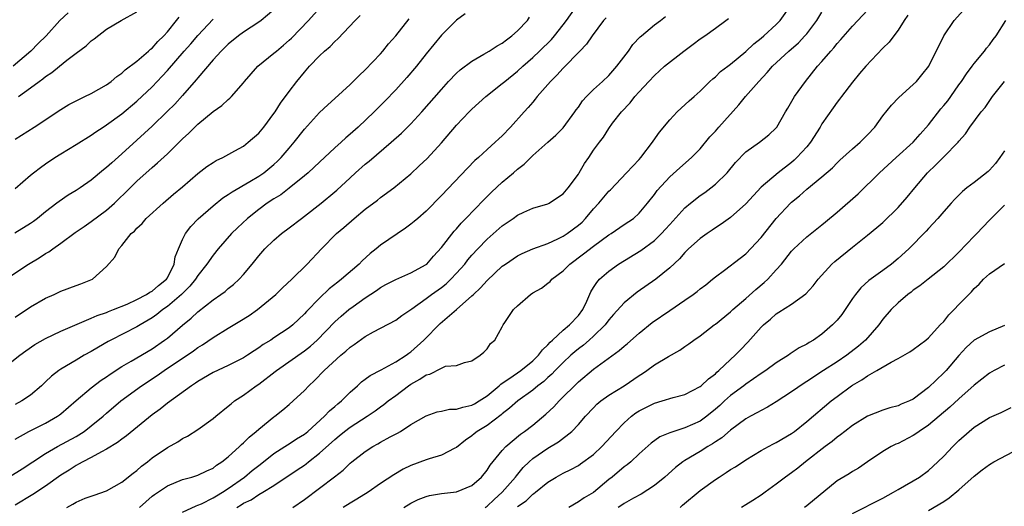
# Model space of a CAD drawing. Units: inches. Extents: x 2538000 to 2541000, y 1545000 to 1548000.
# Drawn here: x 2538350 to 2538479, y 1547173 to 1547237 of the extents above; entities that cross this region are included whole.
import ezdxf

# ---------------------------------------------------------------- set-up
doc = ezdxf.new("R2010")
doc.units = ezdxf.units.IN
doc.header["$MEASUREMENT"] = 0
doc.layers.add('LD25381545_2ft', color=84, linetype='Continuous')

msp = doc.modelspace()

# ---------------------------------------------------------------- linework, layer by layer
at = {"layer": 'LD25381545_2ft'}
for points, elevation in [([(2538347.79, 1547203), (2538350.76, 1547205), (2538352.17, 1547205.83), (2538353, 1547206.38), (2538353.4, 1547206.6), (2538353.94, 1547207), (2538355, 1547207.73), (2538356.87, 1547209.13), (2538358.05, 1547209.95), (2538359, 1547210.59), (2538361, 1547212.08), (2538362.06, 1547213), (2538362.54, 1547213.46), (2538363.56, 1547214.44), (2538365, 1547215.88), (2538367, 1547217.7), (2538367.72, 1547218.28), (2538369, 1547219.47), (2538371, 1547221.45), (2538371.82, 1547222.18), (2538373, 1547223.38), (2538375, 1547225.07), (2538376.17, 1547225.83), (2538377, 1547226.64), (2538377.21, 1547226.79), (2538377.41, 1547227), (2538379, 1547228.83), (2538379.12, 1547229), (2538379.99, 1547230.01), (2538380.9, 1547231), (2538383, 1547232.7), (2538383.32, 1547233), (2538384.25, 1547233.75), (2538385, 1547234.42), (2538385.3, 1547234.7), (2538387.53, 1547237), (2538391, 1547240.93)], 8194), ([(2538347, 1547176.27), (2538349.91, 1547178.09), (2538351.3, 1547179), (2538353, 1547180.08), (2538354.57, 1547181), (2538357, 1547182.34), (2538358.05, 1547183), (2538359, 1547183.73), (2538360.56, 1547185), (2538361, 1547185.39), (2538362.9, 1547187), (2538365.59, 1547189), (2538367.66, 1547190.34), (2538368.57, 1547191), (2538372.41, 1547193.59), (2538373, 1547194.04), (2538373.61, 1547194.39), (2538375, 1547195.36), (2538377, 1547196.58), (2538378.52, 1547197.48), (2538379.75, 1547198.25), (2538380.83, 1547199), (2538383.24, 1547201), (2538384.12, 1547201.88), (2538385.33, 1547203), (2538387.36, 1547205), (2538389.23, 1547207), (2538391.21, 1547209), (2538392.2, 1547209.8), (2538393.56, 1547211), (2538395, 1547212.21), (2538396.59, 1547213.41), (2538397, 1547213.75), (2538398.73, 1547215), (2538401, 1547216.87), (2538402.1, 1547217.9), (2538403.11, 1547218.89), (2538405, 1547220.95), (2538407, 1547223.27), (2538408.63, 1547225), (2538409, 1547225.37), (2538410.85, 1547227), (2538413, 1547228.71), (2538413.32, 1547229), (2538415, 1547230.35), (2538415.71, 1547231), (2538417, 1547232.15), (2538417.91, 1547233), (2538419.47, 1547234.53), (2538419.87, 1547235), (2538421, 1547236.43), (2538421.43, 1547237), (2538423, 1547239.23)], 8184), ([(2538371, 1547172.39), (2538372.79, 1547173.21), (2538373, 1547173.28), (2538373.49, 1547173.49), (2538375, 1547174.25), (2538375.46, 1547174.54), (2538376.23, 1547175), (2538377, 1547175.5), (2538379.11, 1547177), (2538380.15, 1547177.85), (2538381, 1547178.52), (2538381.64, 1547179), (2538383, 1547180.09), (2538384.41, 1547181), (2538384.76, 1547181.24), (2538385, 1547181.38), (2538385.97, 1547182.03), (2538387, 1547182.65), (2538387.43, 1547183), (2538389.66, 1547185), (2538390.29, 1547185.71), (2538391, 1547186.29), (2538391.38, 1547186.62), (2538391.86, 1547187), (2538393, 1547188.14), (2538393.99, 1547189), (2538394.51, 1547189.49), (2538395, 1547189.85), (2538395.65, 1547190.35), (2538397.08, 1547191.08), (2538399, 1547192.12), (2538400.36, 1547193), (2538400.72, 1547193.28), (2538401, 1547193.47), (2538402.68, 1547195), (2538404.84, 1547197.16), (2538407, 1547199), (2538409, 1547200.8), (2538409.21, 1547201), (2538410.15, 1547201.85), (2538411, 1547202.82), (2538413, 1547204.7), (2538413.41, 1547205), (2538415, 1547206.09), (2538415.61, 1547206.39), (2538417.02, 1547206.98), (2538419, 1547207.69), (2538420.29, 1547208.29), (2538421, 1547208.65), (2538421.52, 1547209), (2538423, 1547210.1), (2538423.48, 1547210.52), (2538423.95, 1547211), (2538425, 1547212.26), (2538425.69, 1547213), (2538427, 1547214.56), (2538427.23, 1547214.77), (2538429.34, 1547217), (2538430.14, 1547217.86), (2538431, 1547218.75), (2538431.22, 1547219), (2538432.75, 1547221), (2538432.84, 1547221.16), (2538433.67, 1547222.33), (2538435, 1547223.97), (2538435.99, 1547225), (2538436.5, 1547225.5), (2538437.56, 1547226.44), (2538438.21, 1547227), (2538439, 1547227.73), (2538440.28, 1547229), (2538440.65, 1547229.35), (2538441, 1547229.62), (2538441.69, 1547230.31), (2538442.62, 1547231), (2538443, 1547231.27), (2538445, 1547232.92), (2538446.05, 1547233.95), (2538447, 1547234.69), (2538447.36, 1547235), (2538449, 1547236.5), (2538449.51, 1547237), (2538450.91, 1547239)], 8176), ([(2538355.97, 1547238.03), (2538354.87, 1547237), (2538353.06, 1547235), (2538352.02, 1547233.98), (2538351.06, 1547233), (2538348.74, 1547231)], 8204), ([(2538383, 1547238.4), (2538381.32, 1547237), (2538381, 1547236.78), (2538379, 1547235.49), (2538378.36, 1547235), (2538377, 1547233.91), (2538376.06, 1547233), (2538375, 1547231.86), (2538373, 1547229.49), (2538372.79, 1547229.21), (2538371, 1547227.17), (2538369.97, 1547226.03), (2538368.96, 1547225.04), (2538367, 1547223.14), (2538365, 1547221.29), (2538363, 1547219.48), (2538361.68, 1547218.32), (2538361, 1547217.67), (2538360.62, 1547217.38), (2538359, 1547216.01), (2538357.54, 1547215), (2538357, 1547214.65), (2538355.96, 1547214.04), (2538354.77, 1547213.23), (2538354.48, 1547213), (2538353, 1547211.88), (2538351.92, 1547211), (2538351.39, 1547210.61), (2538351, 1547210.33), (2538348.96, 1547209.04)], 8196), ([(2538408.13, 1547237.87), (2538407, 1547237.04), (2538405, 1547235.09), (2538403, 1547232.62), (2538401.71, 1547231), (2538400.46, 1547229.54), (2538399, 1547227.9), (2538397.58, 1547226.42), (2538397, 1547225.83), (2538396.16, 1547225), (2538394.06, 1547223), (2538393, 1547222.05), (2538392.43, 1547221.57), (2538391.83, 1547221), (2538391, 1547220.26), (2538389, 1547218.41), (2538388.28, 1547217.72), (2538387.48, 1547217), (2538387, 1547216.59), (2538385.02, 1547214.98), (2538383.89, 1547214.11), (2538383, 1547213.57), (2538382.13, 1547213), (2538381, 1547212.16), (2538379.54, 1547211), (2538378.23, 1547209.77), (2538377.44, 1547209), (2538375.68, 1547207), (2538375, 1547206.18), (2538374.2, 1547205), (2538373, 1547203.51), (2538372.69, 1547203), (2538371.93, 1547202.07), (2538370.84, 1547201), (2538369, 1547199.42), (2538368.39, 1547199), (2538367.63, 1547198.37), (2538367, 1547197.94), (2538365.4, 1547197), (2538365, 1547196.75), (2538361.56, 1547195), (2538361.2, 1547194.8), (2538359.94, 1547194.06), (2538359, 1547193.48), (2538358.08, 1547193), (2538357, 1547192.38), (2538355, 1547191.19), (2538354.72, 1547191), (2538353.75, 1547190.25), (2538353, 1547189.52), (2538352.44, 1547189), (2538351, 1547187.77), (2538349.89, 1547187), (2538349, 1547186.53)], 8188), ([(2538349, 1547198.02), (2538351, 1547199.36), (2538353, 1547200.5), (2538354.14, 1547201), (2538355, 1547201.41), (2538357, 1547202.17), (2538357.61, 1547202.39), (2538359.15, 1547203), (2538361, 1547204.66), (2538362.11, 1547205.89), (2538362.6, 1547207), (2538363, 1547207.43), (2538364.25, 1547209), (2538364.67, 1547209.33), (2538365, 1547209.72), (2538365.67, 1547210.33), (2538366.22, 1547211), (2538368.43, 1547213), (2538369.82, 1547214.18), (2538371, 1547215.15), (2538373, 1547216.88), (2538374.18, 1547217.82), (2538375, 1547218.35), (2538375.4, 1547218.6), (2538376.28, 1547219), (2538377.86, 1547219.86), (2538379, 1547220.51), (2538379.63, 1547221), (2538381, 1547222.2), (2538381.67, 1547223), (2538383, 1547224.77), (2538383.16, 1547225), (2538383.87, 1547226.13), (2538385, 1547227.68), (2538386, 1547229), (2538387, 1547230.24), (2538387.69, 1547231), (2538389, 1547232.37), (2538389.66, 1547233), (2538390.39, 1547233.61), (2538391, 1547234.25), (2538391.4, 1547234.6), (2538393.65, 1547237), (2538394.32, 1547237.68)], 8192), ([(2538349, 1547221.4), (2538351.5, 1547223), (2538355, 1547225.31), (2538356.05, 1547225.95), (2538357.36, 1547226.64), (2538358.15, 1547227), (2538359, 1547227.43), (2538361, 1547228.57), (2538361.6, 1547229), (2538362.35, 1547229.65), (2538363, 1547230.07), (2538363.47, 1547230.53), (2538365, 1547231.67), (2538366.53, 1547233), (2538366.77, 1547233.23), (2538367, 1547233.39), (2538367.76, 1547234.24), (2538368.53, 1547235), (2538369, 1547235.52), (2538370.21, 1547237), (2538370.53, 1547237.47)], 8200), ([(2538349.45, 1547227), (2538351, 1547228.16), (2538352.15, 1547229), (2538352.65, 1547229.35), (2538353, 1547229.65), (2538353.83, 1547230.17), (2538354.81, 1547231), (2538355.79, 1547231.79), (2538357, 1547232.73), (2538358.31, 1547233.69), (2538359, 1547234.35), (2538359.38, 1547234.62), (2538361, 1547235.86), (2538362.92, 1547237), (2538365, 1547238.14)], 8202), ([(2538355.78, 1547173), (2538356.58, 1547173.41), (2538357, 1547173.69), (2538358.2, 1547174.2), (2538359, 1547174.5), (2538359.38, 1547174.62), (2538361, 1547175.2), (2538363, 1547176.3), (2538364.49, 1547177.51), (2538365, 1547177.87), (2538365.59, 1547178.41), (2538366.37, 1547179), (2538367, 1547179.51), (2538369, 1547180.88), (2538370.36, 1547181.64), (2538371, 1547182.06), (2538371.64, 1547182.36), (2538373, 1547183.24), (2538375, 1547184.7), (2538375.36, 1547185), (2538377, 1547186.32), (2538377.36, 1547186.64), (2538377.81, 1547187), (2538379, 1547187.76), (2538380.68, 1547189), (2538381, 1547189.21), (2538383.15, 1547190.85), (2538383.32, 1547191), (2538387, 1547193.58), (2538387.79, 1547194.21), (2538388.66, 1547195), (2538391, 1547197.41), (2538391.84, 1547198.16), (2538392.86, 1547199), (2538393.4, 1547199.4), (2538395, 1547200.54), (2538396.48, 1547201.52), (2538397, 1547201.9), (2538397.71, 1547202.29), (2538399.03, 1547202.97), (2538401, 1547203.82), (2538403, 1547204.94), (2538403.07, 1547205), (2538403.95, 1547206.05), (2538405, 1547207.15), (2538406.69, 1547209.31), (2538407, 1547209.63), (2538407.62, 1547210.38), (2538408.23, 1547211), (2538410.56, 1547213.44), (2538411.57, 1547214.43), (2538413, 1547215.74), (2538414.48, 1547217), (2538415, 1547217.46), (2538415.86, 1547218.14), (2538417, 1547219.27), (2538418.98, 1547221), (2538420.04, 1547221.96), (2538421, 1547222.92), (2538422.55, 1547225), (2538422.72, 1547225.28), (2538423, 1547225.64), (2538423.55, 1547226.45), (2538424.06, 1547227), (2538425, 1547227.96), (2538426.15, 1547229), (2538427, 1547229.8), (2538428.05, 1547231), (2538429.58, 1547233), (2538430.16, 1547233.84), (2538431.13, 1547234.87), (2538431.31, 1547235), (2538433, 1547236.45), (2538433.78, 1547237), (2538434.45, 1547237.55)], 8180), ([(2538378.14, 1547173), (2538378.68, 1547173.32), (2538379, 1547173.54), (2538380, 1547174), (2538381, 1547174.69), (2538381.56, 1547175), (2538383, 1547175.88), (2538386.07, 1547177.93), (2538387, 1547178.57), (2538387.25, 1547178.75), (2538387.55, 1547179), (2538389, 1547180.12), (2538391, 1547181.95), (2538391.59, 1547182.41), (2538392.27, 1547183), (2538393, 1547183.56), (2538395.24, 1547185), (2538396.29, 1547185.71), (2538397, 1547186.24), (2538397.45, 1547186.55), (2538398, 1547187), (2538399, 1547187.73), (2538400.67, 1547189), (2538401, 1547189.22), (2538402.16, 1547189.84), (2538403, 1547190.45), (2538403.47, 1547190.53), (2538405, 1547191.32), (2538405.56, 1547191.56), (2538407, 1547191.65), (2538408.04, 1547192.04), (2538409, 1547192.25), (2538410.08, 1547193), (2538410.59, 1547193.41), (2538411, 1547193.87), (2538411.45, 1547194.55), (2538412.01, 1547195), (2538413, 1547196.73), (2538413.12, 1547197), (2538413.32, 1547197.32), (2538414.49, 1547199), (2538415, 1547199.5), (2538416.69, 1547201), (2538417, 1547201.21), (2538418.17, 1547201.83), (2538419, 1547202.5), (2538419.28, 1547202.72), (2538419.49, 1547203), (2538421, 1547204.11), (2538421.87, 1547205), (2538423.68, 1547206.32), (2538425, 1547207.34), (2538427, 1547208.82), (2538427.29, 1547209), (2538429, 1547210.18), (2538430.24, 1547211), (2538431, 1547211.68), (2538432.09, 1547213), (2538433, 1547214.16), (2538433.34, 1547214.66), (2538435, 1547216.45), (2538436.34, 1547217.66), (2538437.88, 1547219), (2538439, 1547220.15), (2538440.29, 1547221.71), (2538441, 1547222.46), (2538441.46, 1547223), (2538444.08, 1547225.92), (2538444.97, 1547227), (2538446.71, 1547229), (2538447.82, 1547230.18), (2538448.5, 1547231), (2538450.63, 1547233), (2538451.91, 1547234.09), (2538452.76, 1547235), (2538453, 1547235.28), (2538454.33, 1547237), (2538455, 1547238.1)], 8174), ([(2538385.49, 1547173), (2538387, 1547174.06), (2538389, 1547175.53), (2538390.96, 1547177.04), (2538392.08, 1547177.92), (2538393, 1547178.82), (2538393.22, 1547179), (2538395, 1547180.37), (2538395.99, 1547181), (2538396.65, 1547181.35), (2538397, 1547181.57), (2538398.29, 1547182.29), (2538399.23, 1547182.77), (2538399.61, 1547183), (2538401, 1547183.88), (2538403, 1547185.06), (2538404.43, 1547185.57), (2538405, 1547185.66), (2538406.07, 1547185.93), (2538407, 1547185.9), (2538407.8, 1547186.2), (2538409, 1547186.43), (2538409.37, 1547186.63), (2538409.97, 1547187), (2538411, 1547187.67), (2538412.6, 1547189), (2538412.8, 1547189.2), (2538413, 1547189.32), (2538414, 1547190), (2538415.42, 1547191), (2538417, 1547192.27), (2538417.78, 1547193), (2538418.28, 1547193.72), (2538419, 1547194.37), (2538419.28, 1547194.72), (2538419.62, 1547195), (2538421, 1547196.29), (2538421.85, 1547197), (2538423, 1547198.23), (2538423.58, 1547199), (2538424.11, 1547200.12), (2538424.65, 1547201.35), (2538425, 1547201.91), (2538425.41, 1547202.59), (2538425.78, 1547203), (2538427, 1547204.07), (2538428.29, 1547205), (2538431.21, 1547206.79), (2538433, 1547208.09), (2538433.94, 1547209), (2538434.44, 1547209.56), (2538435, 1547210.21), (2538437, 1547212.4), (2538437.72, 1547213), (2538439, 1547214), (2538439.6, 1547214.4), (2538440.4, 1547215), (2538441, 1547215.49), (2538442.54, 1547217), (2538443.64, 1547218.36), (2538445, 1547219.76), (2538446.81, 1547221), (2538448.02, 1547221.97), (2538449, 1547222.9), (2538449.08, 1547223), (2538450.21, 1547225), (2538450.53, 1547225.47), (2538451.39, 1547227), (2538452.84, 1547229), (2538454.44, 1547231), (2538455, 1547231.64), (2538456.15, 1547233), (2538456.56, 1547233.44), (2538457, 1547234), (2538457.49, 1547234.51), (2538459, 1547236.25), (2538459.7, 1547237), (2538461, 1547238.35)], 8172), ([(2538466.28, 1547237.72), (2538465.8, 1547237), (2538465, 1547235.76), (2538464.46, 1547235), (2538463.82, 1547234.18), (2538463, 1547233.36), (2538460.75, 1547231), (2538459.94, 1547230.06), (2538459, 1547228.92), (2538457.56, 1547227), (2538457.33, 1547226.67), (2538457, 1547226.27), (2538456.46, 1547225.54), (2538455, 1547223.43), (2538454.76, 1547223), (2538453.51, 1547221), (2538453, 1547220.4), (2538451.72, 1547219), (2538451.36, 1547218.64), (2538451, 1547218.34), (2538449.25, 1547217), (2538447, 1547215.12), (2538445, 1547212.93), (2538443, 1547211.13), (2538441.76, 1547210.24), (2538441, 1547209.75), (2538440.57, 1547209.43), (2538439.91, 1547209), (2538439, 1547208.37), (2538437.49, 1547207), (2538437, 1547206.52), (2538436.3, 1547205.7), (2538435, 1547204.51), (2538433.16, 1547203), (2538430.71, 1547201.29), (2538429, 1547199.9), (2538427.62, 1547198.38), (2538427, 1547197.66), (2538426.51, 1547197), (2538425, 1547195.52), (2538424.43, 1547195), (2538423.66, 1547194.34), (2538423, 1547193.84), (2538422.53, 1547193.47), (2538422.02, 1547193), (2538421, 1547192.04), (2538419.96, 1547191), (2538419.49, 1547190.51), (2538419, 1547190.08), (2538418.44, 1547189.56), (2538417.69, 1547189), (2538417, 1547188.42), (2538415.04, 1547187), (2538413.97, 1547186.03), (2538413, 1547185.3), (2538412.84, 1547185.16), (2538411, 1547183.79), (2538409.72, 1547183), (2538409.32, 1547182.68), (2538409, 1547182.4), (2538408.17, 1547181.83), (2538407, 1547180.87), (2538406.77, 1547180.77), (2538405, 1547179.88), (2538403.41, 1547179.41), (2538403, 1547179.27), (2538401, 1547178.5), (2538399.99, 1547178.01), (2538398.73, 1547177.27), (2538397, 1547176.13), (2538395.39, 1547175), (2538393.91, 1547174.09), (2538393, 1547173.56), (2538392.11, 1547173)], 8170), ([(2538400.08, 1547173), (2538401, 1547173.55), (2538401.97, 1547174.03), (2538403, 1547174.44), (2538403.44, 1547174.56), (2538405, 1547174.83), (2538407, 1547175.03), (2538409, 1547175.89), (2538410.25, 1547177), (2538411, 1547177.88), (2538411.43, 1547178.57), (2538413, 1547180.49), (2538413.45, 1547181), (2538415.38, 1547182.62), (2538415.93, 1547183), (2538417, 1547183.83), (2538418.74, 1547185.26), (2538419.77, 1547186.23), (2538420.47, 1547187), (2538423, 1547189.5), (2538425, 1547191.17), (2538428.37, 1547193.63), (2538429, 1547194.21), (2538429.45, 1547194.55), (2538431, 1547195.92), (2538432.7, 1547197.3), (2538435, 1547198.91), (2538437, 1547200.25), (2538438.1, 1547201), (2538438.61, 1547201.39), (2538439, 1547201.72), (2538439.73, 1547202.27), (2538440.64, 1547203), (2538441, 1547203.31), (2538442.19, 1547204.19), (2538444.25, 1547205.75), (2538445, 1547206.35), (2538447, 1547208.49), (2538449, 1547211), (2538450.88, 1547213), (2538451, 1547213.12), (2538452.04, 1547213.97), (2538453, 1547214.83), (2538455, 1547216.47), (2538456.37, 1547217.63), (2538457, 1547218.29), (2538457.36, 1547218.64), (2538459, 1547220.16), (2538460.02, 1547221), (2538461, 1547221.98), (2538461.96, 1547223), (2538463, 1547224.47), (2538464.12, 1547225.88), (2538465.09, 1547226.91), (2538467, 1547228.58), (2538467.41, 1547229), (2538468.14, 1547229.86), (2538469.03, 1547231), (2538471, 1547235), (2538472.37, 1547237), (2538473.62, 1547238.38)], 8168), ([(2538347.04, 1547190.96), (2538349.61, 1547193), (2538350.42, 1547193.58), (2538351.6, 1547194.4), (2538353, 1547195.21), (2538355, 1547196.18), (2538359, 1547197.88), (2538359.76, 1547198.24), (2538361, 1547198.64), (2538361.25, 1547198.75), (2538361.93, 1547199), (2538363.73, 1547199.73), (2538365, 1547200.33), (2538366.27, 1547201), (2538366.69, 1547201.31), (2538367, 1547201.45), (2538367.82, 1547202.18), (2538368.89, 1547203), (2538369, 1547203.18), (2538369.9, 1547205), (2538370.04, 1547205.96), (2538370.44, 1547207), (2538371, 1547208.24), (2538371.39, 1547209), (2538372.08, 1547209.92), (2538373.05, 1547210.95), (2538375, 1547212.67), (2538376.3, 1547213.7), (2538377, 1547214.13), (2538377.5, 1547214.5), (2538379.85, 1547215.85), (2538381, 1547216.54), (2538381.68, 1547217), (2538383, 1547218.07), (2538383.48, 1547218.52), (2538383.96, 1547219), (2538385, 1547220.25), (2538385.64, 1547221), (2538387, 1547222.71), (2538389, 1547224.93), (2538390.06, 1547225.94), (2538391, 1547226.76), (2538393, 1547228.58), (2538393.43, 1547229), (2538394.2, 1547229.8), (2538395, 1547230.54), (2538397, 1547232.64), (2538397.32, 1547233), (2538398.07, 1547233.93), (2538399, 1547234.98), (2538400.76, 1547237.24)], 8190), ([(2538349, 1547181.98), (2538350.81, 1547183), (2538353, 1547184.09), (2538354.58, 1547185), (2538354.83, 1547185.17), (2538355, 1547185.32), (2538357, 1547187.04), (2538359, 1547188.71), (2538360.29, 1547189.71), (2538361, 1547190.18), (2538361.47, 1547190.53), (2538363, 1547191.54), (2538364.24, 1547192.24), (2538367, 1547193.87), (2538368.64, 1547195), (2538369, 1547195.27), (2538371, 1547196.98), (2538372.11, 1547197.89), (2538373, 1547198.73), (2538375, 1547200.29), (2538376.04, 1547201), (2538376.6, 1547201.4), (2538377, 1547201.76), (2538377.7, 1547202.3), (2538378.44, 1547203), (2538379, 1547203.61), (2538380.14, 1547205), (2538381, 1547206.08), (2538381.81, 1547207), (2538383, 1547208.15), (2538384.01, 1547209), (2538385, 1547209.74), (2538386.6, 1547211), (2538387, 1547211.29), (2538389.22, 1547213), (2538391, 1547214.47), (2538391.28, 1547214.72), (2538393, 1547216.34), (2538393.73, 1547217), (2538395, 1547218.11), (2538395.5, 1547218.5), (2538398.41, 1547221), (2538399.78, 1547222.22), (2538401, 1547223.44), (2538402.45, 1547225), (2538405, 1547227.96), (2538405.95, 1547229), (2538407, 1547230.08), (2538407.48, 1547230.52), (2538409, 1547231.68), (2538410.59, 1547232.59), (2538411.27, 1547233), (2538412.33, 1547233.67), (2538413, 1547234.03), (2538413.54, 1547234.46), (2538414.27, 1547235), (2538415, 1547235.64), (2538416.3, 1547237), (2538416.57, 1547237.43)], 8186), ([(2538426.63, 1547237.37), (2538426.32, 1547237), (2538424.81, 1547235), (2538424.08, 1547233.92), (2538423.21, 1547233), (2538421, 1547230.74), (2538420.18, 1547229.82), (2538419.32, 1547229), (2538419, 1547228.61), (2538417.59, 1547227), (2538417.34, 1547226.66), (2538417, 1547226.29), (2538416.42, 1547225.57), (2538415.89, 1547225), (2538414.09, 1547223), (2538413, 1547221.87), (2538412.54, 1547221.46), (2538412.08, 1547221), (2538411, 1547220.04), (2538409.88, 1547219), (2538409.41, 1547218.59), (2538408.41, 1547217.59), (2538405, 1547213.99), (2538403, 1547211.93), (2538401.91, 1547211), (2538401.43, 1547210.57), (2538401, 1547210.22), (2538400.3, 1547209.7), (2538397, 1547207.47), (2538396.43, 1547207), (2538395.63, 1547206.37), (2538394.58, 1547205.42), (2538394.18, 1547205), (2538391.89, 1547203), (2538391.38, 1547202.62), (2538390.27, 1547201.73), (2538389, 1547200.53), (2538387.26, 1547198.74), (2538387, 1547198.44), (2538385.46, 1547197), (2538385, 1547196.63), (2538383, 1547195.28), (2538382.57, 1547195), (2538381.59, 1547194.41), (2538381, 1547193.97), (2538380.4, 1547193.6), (2538379.51, 1547193), (2538379, 1547192.68), (2538377, 1547191.67), (2538375, 1547190.73), (2538373, 1547189.55), (2538372.68, 1547189.32), (2538372.16, 1547189), (2538369, 1547186.71), (2538368.07, 1547185.93), (2538367, 1547185.16), (2538363.61, 1547182.39), (2538363, 1547181.97), (2538362.46, 1547181.54), (2538361, 1547180.66), (2538360.33, 1547180.33), (2538359, 1547179.57), (2538357.88, 1547179), (2538357.33, 1547178.67), (2538357, 1547178.52), (2538356.08, 1547177.92), (2538355, 1547177.24), (2538353, 1547175.79), (2538351.32, 1547174.68), (2538349, 1547173.29)], 8182), ([(2538349, 1547214.94), (2538351, 1547216.66), (2538351.42, 1547217), (2538352.32, 1547217.68), (2538353, 1547218.18), (2538354.22, 1547219), (2538355, 1547219.49), (2538357, 1547220.69), (2538359, 1547221.94), (2538359.61, 1547222.39), (2538360.55, 1547223), (2538361, 1547223.28), (2538363, 1547224.73), (2538365, 1547226.41), (2538367, 1547228.29), (2538368.32, 1547229.68), (2538369, 1547230.43), (2538371.21, 1547233), (2538372.06, 1547233.94), (2538373, 1547235.06), (2538375, 1547237.2)], 8198), ([(2538365.35, 1547173), (2538367, 1547174.49), (2538367.29, 1547174.71), (2538369, 1547175.85), (2538371, 1547176.67), (2538372.23, 1547177), (2538373, 1547177.23), (2538374.19, 1547177.81), (2538375, 1547178.17), (2538375.46, 1547178.54), (2538376.16, 1547179), (2538377, 1547179.67), (2538378.49, 1547181), (2538378.74, 1547181.26), (2538379, 1547181.47), (2538379.75, 1547182.25), (2538380.67, 1547183), (2538381, 1547183.31), (2538383, 1547184.92), (2538383.12, 1547185), (2538384.17, 1547185.83), (2538385, 1547186.53), (2538385.53, 1547187), (2538387, 1547188.39), (2538387.57, 1547189), (2538388.33, 1547189.67), (2538389.61, 1547191), (2538391.78, 1547193), (2538392.45, 1547193.55), (2538393, 1547194.08), (2538393.56, 1547194.44), (2538395, 1547195.48), (2538396.1, 1547196.1), (2538399, 1547197.63), (2538399.79, 1547198.21), (2538401.11, 1547199.11), (2538403, 1547200.45), (2538403.71, 1547201), (2538405, 1547201.91), (2538405.61, 1547202.39), (2538406.24, 1547203), (2538407, 1547203.81), (2538408.06, 1547205), (2538408.47, 1547205.53), (2538409, 1547206.16), (2538409.78, 1547207), (2538411, 1547208.27), (2538413, 1547210.02), (2538414.42, 1547211), (2538415, 1547211.43), (2538415.83, 1547211.83), (2538417, 1547212.35), (2538419, 1547212.93), (2538419.15, 1547213), (2538420.27, 1547213.73), (2538421, 1547214.22), (2538421.65, 1547215), (2538423, 1547216.82), (2538423.12, 1547217), (2538423.79, 1547218.21), (2538424.37, 1547219), (2538425, 1547219.95), (2538425.76, 1547221), (2538426.31, 1547221.69), (2538427, 1547222.82), (2538427.5, 1547223.5), (2538428.67, 1547225), (2538429.82, 1547226.18), (2538430.43, 1547227), (2538431, 1547227.65), (2538432.24, 1547229), (2538433, 1547229.8), (2538434.33, 1547231), (2538436.85, 1547233), (2538438.1, 1547233.9), (2538439, 1547234.61), (2538439.61, 1547235), (2538441, 1547235.99), (2538442.38, 1547237), (2538442.72, 1547237.28)], 8178), ([(2538410.77, 1547173), (2538411, 1547173.16), (2538411.95, 1547174.05), (2538413, 1547175), (2538414.75, 1547177), (2538414.85, 1547177.15), (2538415.76, 1547178.24), (2538416.53, 1547179), (2538417, 1547179.43), (2538419, 1547180.81), (2538420.38, 1547181.62), (2538422.15, 1547183), (2538423, 1547183.9), (2538423.95, 1547185), (2538425, 1547186.11), (2538425.44, 1547186.56), (2538425.97, 1547187), (2538427, 1547187.75), (2538429.01, 1547189), (2538431, 1547190.35), (2538431.41, 1547190.59), (2538432.01, 1547191), (2538433, 1547191.73), (2538434.86, 1547192.86), (2538436.34, 1547193.66), (2538437, 1547194.15), (2538437.5, 1547194.5), (2538438.17, 1547195), (2538439, 1547195.58), (2538440.84, 1547197), (2538441, 1547197.11), (2538443, 1547198.71), (2538443.29, 1547199), (2538445, 1547200.48), (2538446.33, 1547201.67), (2538447.43, 1547202.57), (2538447.88, 1547203), (2538449, 1547204.23), (2538449.67, 1547205), (2538451, 1547206.69), (2538451.3, 1547207), (2538453, 1547208.59), (2538455, 1547210.16), (2538455.45, 1547210.55), (2538457, 1547211.82), (2538459.76, 1547214.24), (2538462.55, 1547217), (2538464.74, 1547219), (2538466.98, 1547221), (2538467.93, 1547222.07), (2538469, 1547223.31), (2538470.61, 1547225.39), (2538471, 1547225.83), (2538471.53, 1547226.47), (2538471.92, 1547227), (2538473, 1547228.54), (2538473.34, 1547229), (2538473.98, 1547230.01), (2538474.76, 1547231), (2538475, 1547231.35), (2538476.36, 1547233), (2538476.63, 1547233.37), (2538477, 1547233.82), (2538477.5, 1547234.5), (2538477.91, 1547235), (2538479.17, 1547237)], 8166), ([(2538415, 1547173.1), (2538416.12, 1547173.88), (2538417, 1547174.75), (2538417.16, 1547174.84), (2538417.36, 1547175), (2538419, 1547176.34), (2538420.06, 1547177), (2538421, 1547177.52), (2538422, 1547178), (2538423, 1547178.53), (2538423.29, 1547178.71), (2538425, 1547179.97), (2538426.1, 1547181), (2538427.92, 1547183), (2538429, 1547184.14), (2538430, 1547185), (2538430.57, 1547185.43), (2538431, 1547185.7), (2538433, 1547186.7), (2538434.02, 1547187), (2538435.45, 1547187.45), (2538437, 1547187.86), (2538439, 1547188.88), (2538439.14, 1547189), (2538440.09, 1547189.91), (2538441, 1547190.58), (2538441.21, 1547190.79), (2538441.47, 1547191), (2538443, 1547192.46), (2538443.59, 1547193), (2538444.28, 1547193.72), (2538445.28, 1547194.72), (2538447, 1547196.68), (2538447.33, 1547197), (2538448.23, 1547197.77), (2538449, 1547198.46), (2538449.34, 1547198.66), (2538451, 1547199.74), (2538452.9, 1547201.1), (2538453.85, 1547202.15), (2538454.51, 1547203), (2538456.32, 1547205), (2538456.68, 1547205.32), (2538459, 1547207.23), (2538461, 1547208.8), (2538462.22, 1547209.78), (2538463, 1547210.47), (2538465, 1547212.41), (2538466.21, 1547213.79), (2538467.21, 1547215), (2538468.89, 1547217), (2538469.97, 1547218.03), (2538471, 1547219.1), (2538472.88, 1547221), (2538473, 1547221.16), (2538473.87, 1547222.13), (2538474.44, 1547223), (2538475.93, 1547225), (2538476.44, 1547225.56), (2538477.4, 1547227), (2538478.98, 1547229)], 8164), ([(2538479, 1547219.88), (2538478.39, 1547219), (2538477.79, 1547218.21), (2538477, 1547217.33), (2538476.83, 1547217.17), (2538475, 1547215.73), (2538474.03, 1547215), (2538473.46, 1547214.54), (2538472.46, 1547213.54), (2538471.97, 1547213), (2538471, 1547211.92), (2538470.21, 1547211), (2538469, 1547209.66), (2538468.7, 1547209.3), (2538466.44, 1547207), (2538465, 1547205.72), (2538464.15, 1547205), (2538463, 1547204.13), (2538461.18, 1547202.82), (2538460.11, 1547201.89), (2538459.39, 1547201), (2538459, 1547200.45), (2538457.62, 1547198.38), (2538457, 1547197.61), (2538456.71, 1547197.29), (2538456.41, 1547197), (2538455, 1547195.78), (2538453.88, 1547195), (2538453.32, 1547194.68), (2538453, 1547194.46), (2538452.03, 1547193.97), (2538450.83, 1547193.17), (2538450.61, 1547193), (2538449, 1547191.99), (2538447.65, 1547191), (2538447, 1547190.59), (2538445, 1547189.22), (2538444.73, 1547189), (2538443, 1547187.71), (2538442.21, 1547187), (2538441.59, 1547186.41), (2538441, 1547185.9), (2538439.88, 1547185), (2538439, 1547184.36), (2538437, 1547183.45), (2538435.13, 1547182.87), (2538435, 1547182.8), (2538433.72, 1547182.28), (2538432.55, 1547181.45), (2538431, 1547180.04), (2538429.88, 1547179), (2538429.39, 1547178.61), (2538429, 1547178.32), (2538427.45, 1547177), (2538427, 1547176.65), (2538425, 1547174.98), (2538423.75, 1547174.25), (2538423, 1547173.74), (2538421.74, 1547173)], 8162), ([(2538479, 1547212.73), (2538477, 1547210.76), (2538476.15, 1547209.85), (2538475.35, 1547209), (2538475, 1547208.67), (2538473, 1547206.54), (2538471, 1547204.61), (2538468.94, 1547203), (2538467.88, 1547202.12), (2538467, 1547201.54), (2538466.71, 1547201.29), (2538466.29, 1547201), (2538465, 1547199.88), (2538464.09, 1547199), (2538463, 1547197.74), (2538462.47, 1547197), (2538460.71, 1547195), (2538459.8, 1547194.2), (2538458.28, 1547193), (2538457, 1547192.14), (2538455.2, 1547191), (2538453, 1547189.55), (2538452.66, 1547189.34), (2538451, 1547188.18), (2538449, 1547186.89), (2538447.83, 1547186.17), (2538447, 1547185.75), (2538446.54, 1547185.46), (2538445.63, 1547185), (2538445, 1547184.65), (2538443, 1547183.15), (2538441.85, 1547182.15), (2538441, 1547181.62), (2538440.64, 1547181.36), (2538439.99, 1547181), (2538439, 1547180.37), (2538437, 1547179.19), (2538436.72, 1547179), (2538435.75, 1547178.25), (2538434.35, 1547177), (2538433, 1547175.89), (2538431.24, 1547174.76), (2538430.23, 1547174.23), (2538429, 1547173.52), (2538428.7, 1547173.3), (2538428.23, 1547173)], 8160), ([(2538436.39, 1547173), (2538436.7, 1547173.3), (2538439, 1547175.23), (2538441, 1547176.69), (2538441.48, 1547177), (2538442.43, 1547177.57), (2538443, 1547177.97), (2538443.66, 1547178.34), (2538445, 1547179.24), (2538447, 1547180.47), (2538447.96, 1547181), (2538448.64, 1547181.36), (2538449, 1547181.53), (2538451, 1547182.72), (2538451.39, 1547183), (2538453, 1547184.29), (2538456.23, 1547187), (2538457, 1547187.6), (2538458.87, 1547189), (2538459, 1547189.09), (2538460.23, 1547189.77), (2538461, 1547190.32), (2538462.22, 1547191), (2538464.11, 1547192.11), (2538465, 1547192.57), (2538466.56, 1547193.44), (2538467, 1547193.75), (2538468.66, 1547195), (2538469, 1547195.29), (2538470.55, 1547197), (2538471, 1547197.46), (2538471.69, 1547198.31), (2538472.39, 1547199), (2538473, 1547199.66), (2538474.64, 1547201.36), (2538475, 1547201.78), (2538475.64, 1547202.36), (2538476.24, 1547203), (2538477, 1547203.72), (2538479, 1547205.08)], 8158), ([(2538479, 1547196.92), (2538477, 1547196.1), (2538475, 1547194.98), (2538473.97, 1547194.03), (2538473, 1547192.96), (2538471.31, 1547191), (2538471, 1547190.68), (2538469, 1547188.76), (2538467, 1547187.24), (2538466.49, 1547187), (2538465.42, 1547186.58), (2538465, 1547186.37), (2538463.92, 1547186.08), (2538463, 1547185.8), (2538461, 1547185), (2538459, 1547183.76), (2538458.02, 1547183), (2538457.46, 1547182.54), (2538457, 1547182.22), (2538456.33, 1547181.67), (2538455.44, 1547181), (2538452.83, 1547179), (2538451.82, 1547178.18), (2538451, 1547177.56), (2538450.22, 1547177), (2538449, 1547176.07), (2538447.53, 1547175), (2538447, 1547174.63), (2538445.93, 1547173.93), (2538445, 1547173.34), (2538444.43, 1547173)], 8156), ([(2538479, 1547191.69), (2538477.63, 1547191), (2538477, 1547190.63), (2538475, 1547189.08), (2538473, 1547187.27), (2538471.82, 1547186.18), (2538469, 1547183.83), (2538467.76, 1547183), (2538467.34, 1547182.66), (2538467, 1547182.45), (2538465, 1547181.42), (2538464.7, 1547181.3), (2538464.1, 1547181), (2538463, 1547180.34), (2538461, 1547179), (2538459.82, 1547178.18), (2538459, 1547177.71), (2538458.58, 1547177.42), (2538457, 1547176.49), (2538453, 1547173.21), (2538452.71, 1547173)], 8154), ([(2538459, 1547172.18), (2538463, 1547174.2), (2538464.42, 1547175), (2538465, 1547175.37), (2538467.82, 1547177), (2538469, 1547177.85), (2538470.25, 1547179), (2538471, 1547179.74), (2538472.18, 1547181), (2538472.61, 1547181.39), (2538473, 1547181.79), (2538474.36, 1547183), (2538475, 1547183.53), (2538477, 1547184.81), (2538478.54, 1547185.46), (2538479.85, 1547186.15)], 8152), ([(2538469, 1547172.59), (2538471, 1547173.79), (2538471.74, 1547174.26), (2538473, 1547175.33), (2538475, 1547177.12), (2538476.05, 1547177.95), (2538477, 1547178.65), (2538477.6, 1547179), (2538481, 1547180.81)], 8150)]:
    msp.add_lwpolyline(points, dxfattribs=dict(at, elevation=elevation))

doc.saveas('drawing.dxf')
